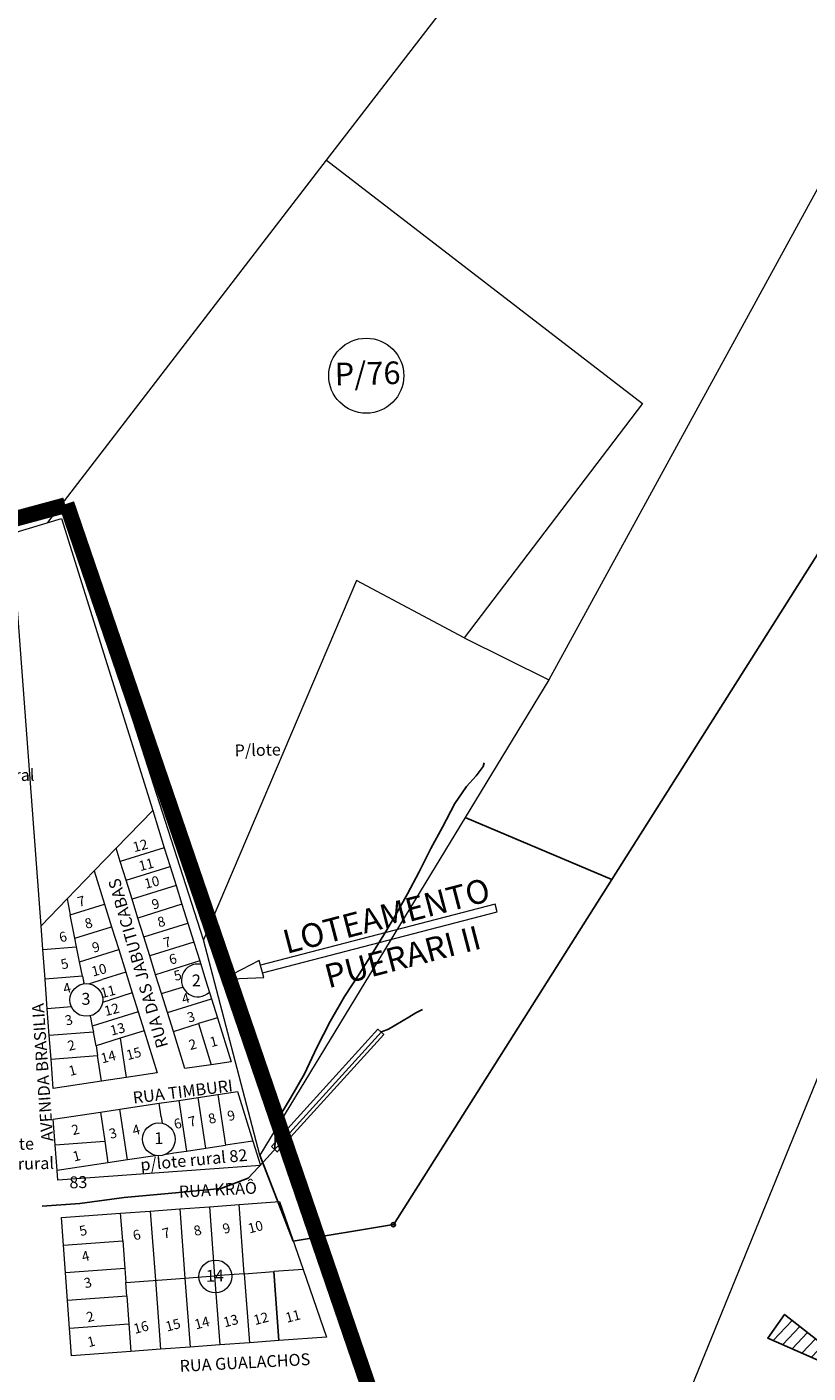
# Model space of a CAD drawing. Units: millimetres. Extents: x 15217 to 28882, y 13054 to 21667.
# Drawn here: x 23340 to 23734, y 19312 to 19991 of the extents above; entities that cross this region are included whole.
import ezdxf
from ezdxf.enums import TextEntityAlignment as Align
from ezdxf.lldxf.tags import DXFTag

# ---------------------------------------------------------------- set-up
doc = ezdxf.new("R2010")
doc.units = ezdxf.units.MM
doc.linetypes.add('CONTINUO', pattern=[0])
doc.linetypes.add('CONTÍNUO', pattern=[0])
for name, color, linetype in [('00 - DEMARCAÇÃO DE QUADRAS', 3, 'Continuous'), ('00 - DIVISÃO DE LOTES', 251, 'Continuous'), ('00 - INDICADOR LOTEAMENTOS', 10, 'Continuous'), ('00 - NOMES LOTEAMENTOS', 2, 'Continuous'), ('00 - NÚMERO LOTES', 7, 'CONTÍNUO'), ('00 - PERÍMETROS BAIRROS E CIDADE', 30, 'Continuous'), ('00 - TEXTO RUAS', 7, 'Continuous'), ('_P-COTAS_OU_MARCOS_DE_DIVISAS', 7, 'CONTINUO'), ('P-AREA_REFLORESTADA', 7, 'CONTINUO'), ('P-BR-277', 7, 'CONTINUO'), ('P-DIVISAS', 7, 'CONTINUO'), ('P-ESTRADA_DE_TERRA', 34, 'CONTINUO')]:
    doc.layers.add(name, color=color, linetype=linetype)
doc.layers.add('00 - TEXTO QUADRAS', color=4, linetype='CONTÍNUO', lineweight=18)
doc.styles.get("Standard").update_dxf_attribs({"font": 'arial.ttf'})
tags = doc.linetypes.add('Tracejado', pattern=[25, 15, -10]).pattern_tags.tags
tags[6:7] = [DXFTag(74, 4), DXFTag(75, 0), DXFTag(340, '0'), DXFTag(46, 1.0), DXFTag(50, 0.0), DXFTag(44, 0.0), DXFTag(45, 0.0)]
tags[4:5] = [DXFTag(74, 4), DXFTag(75, 0), DXFTag(340, '0'), DXFTag(46, 1.0), DXFTag(50, 0.0), DXFTag(44, 0.0), DXFTag(45, 0.0)]

# ---------------------------------------------------------------- blocks, each defined once
blk = doc.blocks.new('SIMB_BOLINHA')
at = {"color": 0}
blk.add_circle((0, 0), 3, dxfattribs=at)
blk.add_point((0, 0), dxfattribs=at)
for tag in ['PONTO', 'DESC', 'COTA']:
    blk.add_attdef(tag, (0, 0), '', height=1)
blk = doc.blocks.new('E90B8C0')
at = {"color": 134, "linetype": 'CONTINUO'}
for points in [[(-23.99636, 11.358979), (-14.147926, 21.207413)], [(-19.197088, 9.087184), (-10.292968, 17.991303)], [(-14.397816, 6.815388), (-6.43801, 14.775194)], [(-9.598544, 4.543592), (-2.583051, 11.559085)], [(-4.799272, 2.271796), (1.271907, 8.342975)], [(0, 0), (5.126866, 5.126866)]]:
    blk.add_lwpolyline(points, dxfattribs=at)
blk = doc.blocks.new('A$Cfea9aa31')
at = {"layer": '00 - PERÍMETROS BAIRROS E CIDADE', "color": 6, "linetype": 'Tracejado', "lineweight": 5, "const_width": 8}
for points in [[(136.68, 696.86), (104.24, 688.09)], [(375.83, 0), (137.26, 697.6)]]:
    blk.add_lwpolyline(points, dxfattribs=at)

msp = doc.modelspace()

# ---------------------------------------------------------------- linework, layer by layer
at = {"layer": '00 - DEMARCAÇÃO DE QUADRAS', "lineweight": 5}
for p, q in [((23331.91, 19735.62), (23357.05, 19743.13)), ((23357.05, 19743.13), (23403.09, 19595.7)), ((23346.73, 19537.52), (23331.91, 19735.62)), ((23403.09, 19595.7), (23384.63, 19576.65)), ((23403.09, 19595.7), (23408.96, 19576.91)), ((23384.63, 19576.65), (23373.54, 19565.2)), ((23386.72, 19569.97), (23384.63, 19576.65)), ((23408.96, 19576.91), (23411.91, 19567.46)), ((23389.67, 19560.52), (23386.72, 19569.97)), ((23359.91, 19551.13), (23373.54, 19565.2)), ((23373.54, 19565.2), (23378.77, 19548.45)), ((23411.91, 19567.46), (23414.89, 19557.92)), ((23392.65, 19550.97), (23389.67, 19560.52)), ((23414.89, 19557.92), (23417.87, 19548.37)), ((23346.73, 19537.52), (23359.91, 19551.13)), ((23395.63, 19541.42), (23392.65, 19550.97)), ((23378.77, 19548.45), (23382.35, 19537)), ((23417.87, 19548.37), (23420.85, 19538.82)), ((23347.63, 19525.55), (23346.73, 19537.52)), ((23382.35, 19537), (23385.92, 19525.54)), ((23398.61, 19531.88), (23395.63, 19541.42)), ((23420.85, 19538.82), (23423.83, 19529.28)), ((23401.59, 19522.33), (23398.61, 19531.88)), ((23423.83, 19529.28), (23426.81, 19519.73)), ((23348.75, 19510.6), (23347.63, 19525.55)), ((23385.92, 19525.54), (23389.5, 19514.09)), ((23404.57, 19512.79), (23401.59, 19522.33)), ((23426.81, 19519.73), (23429.8, 19510.17)), ((23349.87, 19495.64), (23348.75, 19510.6)), ((23389.5, 19514.09), (23392.78, 19503.59)), ((23407.55, 19503.24), (23404.57, 19512.79)), ((23429.8, 19510.17), (23432.78, 19500.64)), ((23392.78, 19503.59), (23395.76, 19494.04)), ((23410.53, 19493.7), (23407.55, 19503.24)), ((23350.87, 19482.17), (23349.87, 19495.64)), ((23432.78, 19500.64), (23435.76, 19491.1)), ((23395.76, 19494.04), (23398.74, 19484.5)), ((23413.52, 19484.15), (23410.53, 19493.7)), ((23435.76, 19491.1), (23442.7, 19468.86)), ((23351.77, 19470.21), (23350.87, 19482.17)), ((23398.74, 19484.5), (23405.38, 19463.25)), ((23419.39, 19465.36), (23413.52, 19484.15)), ((23352.88, 19455.36), (23351.77, 19470.21)), ((23442.7, 19468.86), (23432.69, 19467.35)), ((23389.62, 19460.88), (23377.26, 19459.03)), ((23405.38, 19463.25), (23389.62, 19460.88)), ((23432.69, 19467.35), (23419.39, 19465.36)), ((23377.26, 19459.03), (23352.88, 19455.36)), ((23386.56, 19444.9), (23406.34, 19447.88)), ((23406.34, 19447.88), (23416.23, 19449.36)), ((23416.23, 19449.36), (23426.12, 19450.85)), ((23426.12, 19450.85), (23436, 19452.33)), ((23436, 19452.33), (23445.89, 19453.82)), ((23445.89, 19453.82), (23453.71, 19428.77)), ((23352.9, 19439.85), (23376.67, 19443.42)), ((23376.67, 19443.42), (23386.56, 19444.9)), ((23353.87, 19426.88), (23352.9, 19439.85)), ((23354.84, 19413.91), (23353.87, 19426.88)), ((23453.71, 19428.77), (23457.53, 19416.54)), ((23355.14, 19409.04), (23354.84, 19413.91)), ((23457.53, 19416.54), (23355.14, 19409.04)), ((23386.92, 19392.35), (23401.88, 19393.45)), ((23401.88, 19393.45), (23416.84, 19394.54)), ((23416.84, 19394.54), (23431.8, 19395.64)), ((23431.8, 19395.64), (23446.76, 19396.74)), ((23446.76, 19396.74), (23467.16, 19398.23)), ((23467.16, 19398.23), (23478.99, 19364)), ((23357, 19390.16), (23386.92, 19392.35)), ((23358.03, 19376.2), (23357, 19390.16)), ((23359.05, 19362.24), (23358.03, 19376.2)), ((23360.07, 19348.27), (23359.05, 19362.24)), ((23478.99, 19364), (23490.83, 19329.78)), ((23361.09, 19334.31), (23360.07, 19348.27)), ((23362.12, 19320.35), (23361.09, 19334.31)), ((23436.92, 19325.83), (23421.96, 19324.73)), ((23451.88, 19326.92), (23436.92, 19325.83)), ((23466.84, 19328.02), (23451.88, 19326.92)), ((23490.83, 19329.78), (23466.84, 19328.02)), ((23392.04, 19322.54), (23362.12, 19320.35)), ((23407, 19323.64), (23392.04, 19322.54)), ((23421.96, 19324.73), (23407, 19323.64))]:
    msp.add_line(p, q, dxfattribs=at)
for points in [[(23490.89, 19924.02), (23728.89, 20232.76)], [(23773.09, 19972.45), (23602.99, 19661.67)], [(23350.24, 19741.1), (23490.89, 19924.02)], [(23490.89, 19924.02), (23650.41, 19801.2)], [(23650.41, 19801.2), (23560.31, 19682.9)], [(23560.31, 19682.9), (23506.01, 19711.87), (23428.67, 19530.35), (23357.93, 19751.1)], [(23560.31, 19682.9), (23602.99, 19661.67)], [(23602.99, 19661.67), (23560.77, 19592.16)], [(23560.77, 19592.16), (23457.24, 19421.73)], [(23748.16, 19483.79), (23615.51, 19158.82)]]:
    msp.add_lwpolyline(points, dxfattribs=at)
at = {"layer": '00 - DIVISÃO DE LOTES', "lineweight": 5}
for p, q in [((23408.96, 19576.91), (23386.72, 19569.97)), ((23389.67, 19560.52), (23411.91, 19567.46)), ((23414.89, 19557.92), (23392.65, 19550.97)), ((23359.91, 19551.13), (23361.51, 19543.06)), ((23361.51, 19543.06), (23378.77, 19548.45)), ((23363.85, 19531.22), (23361.51, 19543.06)), ((23417.87, 19548.37), (23395.63, 19541.42)), ((23363.85, 19531.22), (23382.35, 19537)), ((23398.61, 19531.88), (23420.85, 19538.82)), ((23364.71, 19526.83), (23363.85, 19531.22)), ((23423.83, 19529.28), (23401.59, 19522.33)), ((23347.63, 19525.55), (23364.71, 19526.83)), ((23366.18, 19519.38), (23364.71, 19526.83)), ((23366.18, 19519.38), (23385.92, 19525.54)), ((23367.64, 19512.01), (23366.18, 19519.38)), ((23426.81, 19519.73), (23404.57, 19512.79)), ((23367.64, 19512.01), (23348.75, 19510.6)), ((23367.64, 19512.01), (23368.31, 19508.61)), ((23368.38, 19508.25), (23368.31, 19508.61)), ((23370.78, 19508.25), (23371.89, 19508.59)), ((23371.89, 19508.59), (23377.58, 19510.36)), ((23389.5, 19514.09), (23377.58, 19510.36)), ((23392.78, 19503.59), (23381.21, 19499.97)), ((23407.55, 19503.24), (23418.18, 19506.56)), ((23360.07, 19496.4), (23349.87, 19495.64)), ((23362.11, 19496.55), (23360.07, 19496.4)), ((23378.19, 19499.03), (23377.8, 19498.91)), ((23378.19, 19499.03), (23381.21, 19499.97)), ((23410.53, 19493.7), (23432.78, 19500.64)), ((23371.59, 19492.03), (23372.62, 19486.82)), ((23395.76, 19494.04), (23372.62, 19486.82)), ((23413.52, 19484.15), (23426.21, 19488.12)), ((23435.76, 19491.1), (23426.21, 19488.12)), ((23426.21, 19488.12), (23432.69, 19467.35)), ((23373.2, 19483.85), (23350.87, 19482.17)), ((23372.62, 19486.82), (23373.2, 19483.85)), ((23374.57, 19476.95), (23373.2, 19483.85)), ((23398.74, 19484.5), (23386.64, 19480.72)), ((23386.64, 19480.72), (23374.57, 19476.95)), ((23374.57, 19476.95), (23375.31, 19471.97)), ((23386.64, 19480.72), (23389.62, 19460.88)), ((23351.77, 19470.21), (23375.31, 19471.97)), ((23377.26, 19459.03), (23375.31, 19471.97)), ((23375.31, 19471.97), (23375.31, 19471.97)), ((23407.37, 19441.03), (23406.34, 19447.88)), ((23416.23, 19449.36), (23420.08, 19423.72)), ((23429.97, 19425.21), (23426.12, 19450.85)), ((23436, 19452.33), (23439.86, 19426.69)), ((23376.67, 19443.42), (23378.87, 19428.75)), ((23390.41, 19419.26), (23386.56, 19444.9)), ((23407.37, 19441.03), (23407.85, 19437.81)), ((23353.87, 19426.88), (23378.87, 19428.75)), ((23378.87, 19428.75), (23380.52, 19417.77)), ((23453.71, 19428.77), (23439.86, 19426.69)), ((23404.28, 19421.34), (23390.41, 19419.26)), ((23405.22, 19421.49), (23404.28, 19421.34)), ((23410.23, 19422.24), (23409.56, 19422.14)), ((23410.19, 19422.45), (23410.23, 19422.24)), ((23410.23, 19422.24), (23413.78, 19422.77)), ((23413.78, 19422.77), (23420.08, 19423.72)), ((23420.08, 19423.72), (23429.97, 19425.21)), ((23429.97, 19425.21), (23439.86, 19426.69)), ((23380.52, 19417.77), (23354.84, 19413.91)), ((23390.41, 19419.26), (23380.52, 19417.77)), ((23401.88, 19393.45), (23404.44, 19358.54)), ((23416.84, 19394.54), (23419.4, 19359.64)), ((23431.8, 19395.64), (23434.36, 19360.73)), ((23449.32, 19361.83), (23446.76, 19396.74)), ((23387.95, 19378.39), (23386.92, 19392.35)), ((23358.03, 19376.2), (23387.95, 19378.39)), ((23387.95, 19378.39), (23388.97, 19364.43)), ((23388.97, 19364.43), (23359.05, 19362.24)), ((23388.97, 19364.43), (23389.48, 19357.45)), ((23389.48, 19357.45), (23419.4, 19359.64)), ((23419.4, 19359.64), (23434.36, 19360.73)), ((23419.4, 19359.64), (23421.96, 19324.73)), ((23449.32, 19361.83), (23434.36, 19360.73)), ((23434.36, 19360.73), (23436.92, 19325.83)), ((23449.32, 19361.83), (23464.28, 19362.93)), ((23449.32, 19361.83), (23451.88, 19326.92)), ((23478.99, 19364), (23464.28, 19362.93)), ((23466.84, 19328.02), (23464.28, 19362.93)), ((23464.28, 19362.93), (23466.84, 19328.02)), ((23389.99, 19350.46), (23389.48, 19357.45)), ((23404.44, 19358.54), (23407, 19323.64)), ((23389.99, 19350.46), (23360.07, 19348.27)), ((23389.99, 19350.46), (23391.01, 19336.5)), ((23361.09, 19334.31), (23391.01, 19336.5)), ((23391.01, 19336.5), (23392.04, 19322.54))]:
    msp.add_line(p, q, dxfattribs=at)
at = {"layer": '00 - INDICADOR LOTEAMENTOS', "lineweight": 5}
msp.add_lwpolyline([(23458.55, 19513.74), (23576.92, 19544.61), (23575.91, 19548.48), (23457.54, 19517.61)], dxfattribs=at)
msp.add_lwpolyline([(23456.91, 19520.03), (23438.69, 19510.62), (23459.18, 19511.32)], close=True, dxfattribs=at)
at = {"layer": '00 - TEXTO QUADRAS', "lineweight": 5}
for centre, radius in [((23510.89, 19815.27), 18.95), ((23369.6, 19500.06), 8.28), ((23406.2, 19429.7), 8.28), ((23434.73, 19360.44), 8.28)]:
    msp.add_circle(centre, radius, dxfattribs=at)
msp.add_arc((23425.91, 19509.9), 8.28, 80.02045, 314.66374, dxfattribs=at)
at = {"layer": 'P-BR-277', "lineweight": 0}
msp.add_line((23457.24, 19421.73), (23428.67, 19530.35), dxfattribs=at)
at = {"layer": 'P-DIVISAS', "color": 7, "linetype": 'CONTINUO'}
for points in [[(23765.79, 19767.87), (23634.89, 19560.86)], [(23634.89, 19560.86), (23560.77, 19592.16)], [(23634.89, 19560.86), (23524.66, 19386.53)], [(23524.66, 19386.53), (23524.59, 19386.59), (23474.09, 19378.17), (23457.24, 19421.73)]]:
    msp.add_lwpolyline(points, dxfattribs=at)
for points in [[(23463.02, 19425.98), (23465.99, 19423.3), (23519.72, 19482.57), (23516.76, 19485.25), (23463.02, 19425.98)], [(23745.42, 19315.31), (23748.42, 19320.45), (23722.12, 19341.23), (23713.61, 19329.34), (23745.42, 19315.31)]]:
    msp.add_lwpolyline(points, close=True, dxfattribs=at)
at = {"layer": 'P-ESTRADA_DE_TERRA', "linetype": 'CONTINUO'}
for points in [[(23570.36, 19619.82), (23569.84, 19617.9), (23566.41, 19613.18), (23561.46, 19607.91), (23555.6, 19599.27), (23549.47, 19587.36), (23543.55, 19576.46), (23537.59, 19564.68), (23531.74, 19553.56), (23525.55, 19542.47), (23519.78, 19532.85), (23513.7, 19523.18), (23507.25, 19513.08), (23499.95, 19501.83), (23492.76, 19489.2), (23485.95, 19476.1), (23479.67, 19462.81), (23472.69, 19450.38), (23465.29, 19438.16), (23464.71, 19424.63)], [(23522.16, 19485.31), (23524.97, 19486.98), (23529.59, 19489.67), (23532.38, 19491.33), (23535.94, 19493.53), (23539.25, 19495.21)], [(23459.05, 19418.39), (23518.63, 19483.94), (23522.16, 19485.31)], [(23459.05, 19418.39), (23451.25, 19410.05), (23437.48, 19404.79), (23414.65, 19402.65), (23388.64, 19400.31), (23366.28, 19397.19), (23347.35, 19395.96)]]:
    msp.add_lwpolyline(points, dxfattribs=at)

# ---------------------------------------------------------------- block references
at = {"layer": '_P-COTAS_OU_MARCOS_DE_DIVISAS', "color": 3, "xscale": 0.3499999999999998, "yscale": 0.3499999999999998, "zscale": 0.3499999999999998, "rotation": 1.527539958134161}
msp.add_blockref('SIMB_BOLINHA', (23524.59, 19386.59), dxfattribs=at)
at = {"layer": 'P-AREA_REFLORESTADA'}
msp.add_blockref('A$Cfea9aa31', (23222.34, 19052.99), dxfattribs=at)
at = {"layer": 'P-AREA_REFLORESTADA', "color": 255, "rotation": 1.527539958134161}
msp.add_blockref('E90B8C0', (23740.56, 19317.45), dxfattribs=at)

# ---------------------------------------------------------------- texts
at = {"layer": '00 - NOMES LOTEAMENTOS', "lineweight": 5}
for s, p in [('LOTEAMENTO', (23522.57, 19536.77)), ('PUERARI II', (23530.79, 19516.04))]:
    msp.add_text(s, height=12, rotation=14.61794, dxfattribs=at).set_placement(p, align=Align.CENTER)
at = {"layer": '00 - NÚMERO LOTES', "lineweight": 5}
for s, p in [('12', (23397.47, 19575.59)), ('11', (23400.47, 19566.03)), ('10', (23403.29, 19557.1)), ('7', (23367.69, 19547.47)), ('9', (23405.17, 19546.11)), ('8', (23371.34, 19536.4)), ('8', (23408.07, 19537.13)), ('6', (23358.43, 19529.5)), ('9', (23375.05, 19524.35)), ('7', (23411.06, 19526.77)), ('6', (23413.9, 19518.32)), ('5', (23359.24, 19515.89)), ('10', (23376.63, 19512.81)), ('5', (23416.33, 19510.09)), ('4', (23360.46, 19503.61)), ('11', (23381.13, 19501.89)), ('4', (23420.36, 19498.43)), ('12', (23383.03, 19492.82)), ('3', (23361.37, 19487.51)), ('13', (23385.98, 19482.94)), ('3', (23423.07, 19489.05)), ('1', (23434.48, 19476.65)), ('2', (23362.71, 19474.73)), ('14', (23381.29, 19468.94)), ('15', (23394.15, 19470.57)), ('2', (23423.88, 19475.2)), ('1', (23363.23, 19462.07)), ('7', (23423.68, 19436.33)), ('8', (23433.7, 19437.85)), ('9', (23443.37, 19439.32)), ('2', (23364.73, 19432.2)), ('3', (23383.64, 19430.35)), ('4', (23395.36, 19432.06)), ('6', (23416.34, 19435.2)), ('1', (23365.29, 19418.88)), ('5', (23368.6, 19381.23)), ('8', (23426.36, 19381.26)), ('9', (23440.96, 19382.33)), ('10', (23455.61, 19383.06)), ('6', (23395.64, 19379)), ('7', (23410.57, 19379.97)), ('4', (23369.79, 19368.26)), ('3', (23370.96, 19354.87)), ('2', (23372.19, 19337.73)), ('15', (23413.94, 19333.51)), ('14', (23428.59, 19334.6)), ('13', (23443.14, 19335.66)), ('12', (23458.42, 19336.79)), ('11', (23474.5, 19337.95)), ('16', (23397.84, 19332.37)), ('1', (23372.66, 19325.14))]:
    msp.add_text(s, height=5, rotation=14.61794, dxfattribs=at).set_placement(p, align=Align.CENTER)
at = {"layer": '00 - TEXTO QUADRAS', "lineweight": 5}
for s, height, p in [('P/76', 11.417, (23511.7, 19810.72)), ('2', 6, (23425.2, 19506.9)), ('3', 6, (23369.46, 19497.61)), ('1', 6, (23406.24, 19427.26)), ('14', 6, (23434.54, 19357.82))]:
    msp.add_text(s, height=height, rotation=1.28761, dxfattribs=at).set_placement(p, align=Align.CENTER)
at = {"layer": '00 - TEXTO QUADRAS', "lineweight": 5, "char_height": 6, "attachment_point": 1}
for s, width, insert, rotation in [('\\pi19.92655;{\\fVerdana|b0|i0|c0|p34;P/lote rural\\P\\pi36.0367; 83}', 84.8471, (23324.86, 19626.32), 1.28761), ('\\pi4.95609;{\\fVerdana|b0|i0|c0|p34;P/lote \\P\\pi7.44031;rural  \\P\\pi11.74387;83}', 32.8685, (23290.08, 19429.34), 1.28761), ('{\\fVerdana|b0|i0|c0|p34;p/lote rural 82}', 84.8471, (23396.59, 19419.77), 5.34728)]:
    msp.add_mtext_dynamic_manual_height_columns(s, width=width, gutter_width=22.5, heights=[0], dxfattribs=dict(at, insert=insert, rotation=rotation))
at = {"layer": '00 - TEXTO RUAS', "lineweight": 5}
for s, rotation, p in [('RUA DAS JABUTICABAS', 106.14208, (23398.66, 19519.36)), ('AVENIDA BRASILIA', 94.01584, (23350.51, 19463.7)), ('RUA TIMBURI', 7.14512, (23418.63, 19450.8)), ('RUA KRAÔ', 3.0571, (23436.17, 19401.26)), ('RUA GUALACHOS', 3.0571, (23449.8, 19313.97))]:
    msp.add_text(s, height=6, rotation=rotation, dxfattribs=at).set_placement(p, align=Align.CENTER)

doc.saveas('drawing.dxf')
